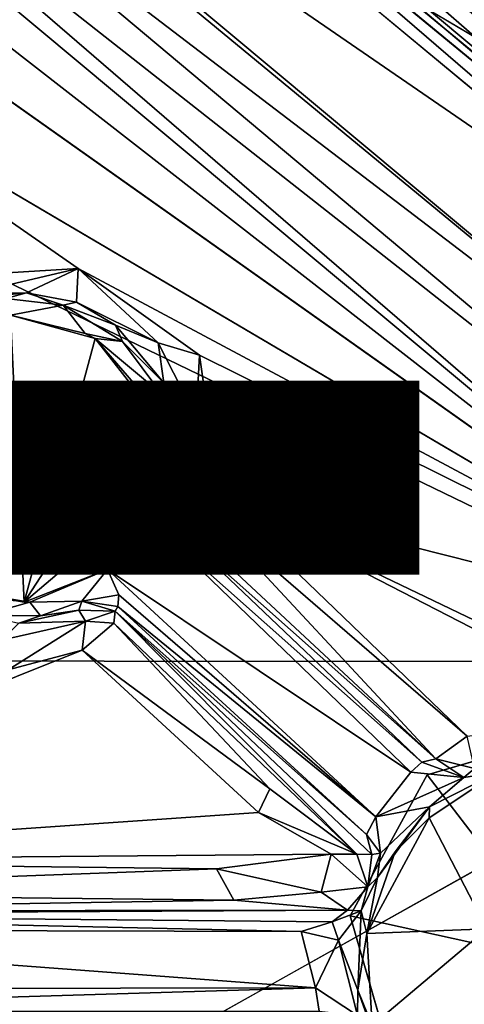
# Model space of a CAD drawing. Units: inches. Extents: x -14.5 to 10.7, y -12.9 to 13.1.
# Drawn here: x 1.7 to 2.1, y -4.5 to -3.4 of the extents above; entities that cross this region are included whole.
import ezdxf

# ---------------------------------------------------------------- set-up
doc = ezdxf.new("R2010")
doc.units = ezdxf.units.IN
doc.header["$MEASUREMENT"] = 0
for name, color, linetype in [('SEAT-BASEMETAL', 5, 'Continuous'), ('SEAT-SHELL', 5, 'Continuous'), ('SEAT-TYPE', 7, 'Continuous')]:
    doc.layers.add(name, color=color, linetype=linetype)
doc.styles.get("Standard").update_dxf_attribs({"font": 'arial.ttf'})

msp = doc.modelspace()

# ---------------------------------------------------------------- linework, layer by layer
at = {"layer": 'SEAT-BASEMETAL'}
for points in [[(2.146, -0.5213, 8.1365), (9.5013, -6.3451, 3.6572), (2.0517, -0.5007, 7.4592)], [(2.0517, -0.5007, 7.4592), (9.5823, -6.4814, 3.4145), (2.3284, -0.8122, 6.8731)], [(2.0517, -0.5007, 7.4592), (9.5013, -6.3451, 3.6572), (9.5823, -6.4814, 3.4145)], [(1.9448, -0.6096, 6.7256), (9.4026, -6.5943, 3.1589), (1.8946, -0.6958, 6.4778)], [(1.9448, -0.6096, 6.7256), (9.3872, -6.5164, 3.2314), (9.4026, -6.5943, 3.1589)], [(2.3284, -0.8122, 6.8731), (9.4395, -6.5085, 3.2654), (1.9448, -0.6096, 6.7256)], [(1.9448, -0.6096, 6.7256), (9.4395, -6.5085, 3.2654), (9.3872, -6.5164, 3.2314)], [(1.8946, -0.6958, 6.4778), (9.4026, -6.5943, 3.1589), (2.1857, -1.0087, 6.2343)], [(1.5775, -0.8532, 8.2701), (6.2485, -4.3754, 5.6313), (6.2467, -4.3825, 5.6691)], [(1.5775, -0.8532, 8.2701), (6.2467, -4.3825, 5.6691), (1.959, -1.1513, 8.0578)], [(2.1594, -1.0448, 6.1753), (9.4629, -6.7013, 3.0958), (2.1364, -1.0765, 6.1371)], [(1.9105, -1.3874, 8.2721), (9.837, -6.8715, 3.9697), (2.1366, -1.0762, 8.2314)], [(2.1364, -1.0765, 6.1371), (9.4629, -6.7013, 3.0958), (2.1098, -1.1339, 6.1028)], [(2.1366, -1.0762, 8.2314), (9.837, -6.8715, 3.9697), (9.7108, -6.5515, 4.045)], [(9.4629, -6.7013, 3.0958), (2.0861, -1.1518, 6.108), (2.1098, -1.1339, 6.1028)], [(1.959, -1.1513, 8.0578), (6.2398, -4.4079, 5.6974), (1.9529, -1.1937, 8.081)], [(1.959, -1.1513, 8.0578), (6.2467, -4.3825, 5.6691), (6.2398, -4.4079, 5.6974)], [(9.4629, -6.7013, 3.0958), (6.3613, -4.3964, 4.3564), (2.0861, -1.1518, 6.108)], [(6.3442, -4.3894, 4.3685), (2.0861, -1.1518, 6.108), (6.3613, -4.3964, 4.3564)], [(6.2297, -4.4642, 5.7033), (1.8426, -1.338, 8.094), (1.9529, -1.1937, 8.081)], [(1.9529, -1.1937, 8.081), (6.2398, -4.4079, 5.6974), (6.2397, -4.4417, 5.702)], [(1.9529, -1.1937, 8.081), (6.2397, -4.4417, 5.702), (6.2297, -4.4642, 5.7033)], [(6.0938, -4.5875, 5.6552), (1.2979, -1.2375, 8.2647), (1.7011, -1.5064, 8.0578)], [(1.8426, -1.338, 8.094), (6.1454, -4.545, 5.7123), (1.7395, -1.4876, 8.081)], [(6.2297, -4.4642, 5.7033), (6.1454, -4.545, 5.7123), (1.8426, -1.338, 8.094)], [(9.5734, -7.2329, 3.9694), (1.9105, -1.3874, 8.2721), (1.6845, -1.6985, 8.2314)], [(6.1111, -4.5803, 5.6849), (1.7011, -1.5064, 8.0578), (1.7395, -1.4876, 8.081)], [(6.1398, -4.5716, 5.6963), (1.7395, -1.4876, 8.081), (6.1454, -4.545, 5.7123)], [(6.1111, -4.5803, 5.6849), (1.7395, -1.4876, 8.081), (6.1398, -4.5716, 5.6963)], [(6.0938, -4.5875, 5.6552), (1.7011, -1.5064, 8.0578), (6.1111, -4.5803, 5.6849)], [(9.1778, -6.9037, 3.1589), (1.1872, -1.6645, 6.7235), (1.25, -1.5868, 6.4762)], [(9.1778, -6.9037, 3.1589), (1.25, -1.5868, 6.4762), (1.6354, -1.766, 6.2343)], [(1.7407, -1.6271, 6.108), (9.2991, -6.9285, 3.0954), (1.7311, -1.6552, 6.1028)], [(6.1407, -4.6866, 4.359), (9.2991, -6.9285, 3.0954), (1.7407, -1.6271, 6.108)], [(9.2991, -6.9285, 3.0954), (1.6847, -1.6982, 6.1371), (1.7311, -1.6552, 6.1028)], [(9.0985, -6.913, 3.2318), (1.1872, -1.6645, 6.7235), (9.1778, -6.9037, 3.1589)], [(9.1003, -6.9586, 3.2675), (1.4926, -1.9625, 6.8731), (1.1872, -1.6645, 6.7235)], [(9.1003, -6.9586, 3.2675), (1.1872, -1.6645, 6.7235), (9.0985, -6.913, 3.2318)], [(9.2324, -7.2101, 4.045), (1.6845, -1.6985, 8.2314), (1.4537, -2.0248, 8.093)], [(9.2991, -6.9285, 3.0954), (1.6617, -1.7299, 6.1753), (1.6847, -1.6982, 6.1371)], [(9.5734, -7.2329, 3.9694), (1.6845, -1.6985, 8.2314), (9.2324, -7.2101, 4.045)], [(9.1778, -6.9037, 3.1589), (1.6354, -1.766, 6.2343), (1.6617, -1.7299, 6.1753)], [(9.1778, -6.9037, 3.1589), (1.6617, -1.7299, 6.1753), (9.2991, -6.9285, 3.0954)], [(8.9713, -7.0745, 3.6572), (1.16, -1.8791, 8.1364), (1.1195, -1.8004, 7.4497)], [(9.1237, -7.1064, 3.4129), (1.1195, -1.8004, 7.4497), (1.4926, -1.9625, 6.8731)], [(8.9713, -7.0745, 3.6572), (1.1195, -1.8004, 7.4497), (9.1237, -7.1064, 3.4129)], [(9.1237, -7.1064, 3.4129), (1.4926, -1.9625, 6.8731), (9.1108, -7.0261, 3.3219)], [(9.1108, -7.0261, 3.3219), (1.4926, -1.9625, 6.8731), (9.1003, -6.9586, 3.2675)], [(8.9715, -7.0905, 4.1406), (1.4537, -2.0248, 8.093), (1.4153, -2.0423, 8.0535)], [(9.2324, -7.2101, 4.045), (1.4537, -2.0248, 8.093), (8.9715, -7.0905, 4.1406)], [(8.9715, -7.0905, 4.1406), (1.4153, -2.0423, 8.0535), (8.9042, -7.0782, 4.1126)], [(2.1609, -2.5405, 15.7405), (5.1685, -4.6298, 16.1748), (1.3854, -2.9957, 15.7207)], [(2.8354, -3.7959, 16.7215), (1.6435, -2.7552, 16.5077), (1.5251, -2.6902, 16.5146)], [(1.6998, -2.7066, 15.8693), (2.9322, -3.7254, 16.055), (1.7394, -2.6893, 15.8595)], [(1.6669, -2.7363, 15.9067), (2.7758, -3.6387, 16.0568), (1.6998, -2.7066, 15.8693)], [(1.6998, -2.7066, 15.8693), (2.7758, -3.6387, 16.0568), (2.9322, -3.7254, 16.055)], [(1.6532, -2.7481, 15.9541), (2.7476, -3.6665, 16.1116), (1.6669, -2.7363, 15.9067)], [(1.6669, -2.7363, 15.9067), (2.7476, -3.6665, 16.1116), (2.7758, -3.6387, 16.0568)], [(2.7476, -3.6665, 16.1116), (1.6532, -2.7481, 15.9541), (1.6435, -2.7552, 16.5077)], [(2.7352, -3.6753, 16.6817), (2.7476, -3.6665, 16.1116), (1.6435, -2.7552, 16.5077)], [(2.7352, -3.6753, 16.6817), (1.6435, -2.7552, 16.5077), (2.8354, -3.7959, 16.7215)], [(2.735, -3.8348, 16.7182), (1.5674, -2.8456, 16.5318), (1.5544, -2.8647, 16.5115)], [(1.5544, -2.8647, 16.5115), (1.5515, -2.9311, 16.2436), (2.6538, -3.7887, 16.6868)], [(2.735, -3.8348, 16.7182), (1.5544, -2.8647, 16.5115), (2.6538, -3.7887, 16.6868)], [(1.4584, -2.8877, 16.4131), (2.6501, -3.8942, 16.4466), (1.4101, -2.8712, 16.2146)], [(1.418, -2.9048, 16.4575), (2.6109, -3.8963, 16.6818), (1.4384, -2.8846, 16.4342)], [(1.4384, -2.8846, 16.4342), (2.6109, -3.8963, 16.6818), (2.6412, -3.8754, 16.648)], [(1.4384, -2.8846, 16.4342), (2.6412, -3.8754, 16.648), (1.4584, -2.8877, 16.4131)], [(2.6501, -3.8942, 16.4466), (1.4584, -2.8877, 16.4131), (2.6412, -3.8754, 16.648)], [(1.5515, -2.9311, 16.2436), (1.3406, -2.9994, 16.2231), (2.7187, -3.9472, 16.4596)], [(1.5515, -2.9311, 16.2436), (2.6482, -3.8433, 16.4544), (2.6538, -3.7887, 16.6868)], [(2.6482, -3.8433, 16.4544), (1.5515, -2.9311, 16.2436), (2.7187, -3.9472, 16.4596)], [(1.3854, -2.9957, 15.7207), (5.1685, -4.6298, 16.1748), (4.8361, -4.8207, 16.1749)], [(2.7187, -3.9472, 16.4596), (1.3406, -2.9994, 16.2231), (2.5261, -3.99, 16.442)], [(1.4304, -3.0852, 16.2218), (2.5261, -3.99, 16.442), (1.3406, -2.9994, 16.2231)], [(1.4304, -3.0852, 16.2218), (1.4292, -3.1522, 15.946), (2.5261, -3.99, 16.442)], [(1.3248, -3.1262, 15.8892), (2.515, -4.063, 16.1264), (1.4292, -3.1522, 15.946)], [(1.3248, -3.1262, 15.8892), (2.4805, -4.1243, 16.0663), (2.515, -4.063, 16.1264)], [(1.334, -3.1663, 15.8804), (2.4805, -4.1243, 16.0663), (1.3248, -3.1262, 15.8892)], [(1.4292, -3.1522, 15.946), (2.515, -4.063, 16.1264), (2.5261, -3.99, 16.442)], [(1.2993, -3.203, 15.8752), (2.4805, -4.1243, 16.0663), (1.334, -3.1663, 15.8804)], [(1.2993, -3.203, 15.8752), (1.3408, -3.3167, 15.8901), (2.4805, -4.1243, 16.0663)], [(1.7172, -3.7158, 15.9627), (2.4805, -4.1243, 16.0663), (1.3248, -3.4432, 15.9051)], [(1.3248, -3.4432, 15.9051), (1.5953, -3.7233, 15.9588), (1.7172, -3.7158, 15.9627)], [(1.5986, -3.7436, 15.9826), (1.7172, -3.7158, 15.9627), (1.5953, -3.7233, 15.9588)], [(1.5986, -3.7436, 15.9826), (1.6598, -3.7428, 15.9927), (1.7172, -3.7158, 15.9627)], [(1.6598, -3.7428, 15.9927), (1.7151, -3.7532, 15.9929), (1.7172, -3.7158, 15.9627)], [(1.7151, -3.7532, 15.9929), (1.8057, -3.7985, 15.9886), (1.7172, -3.7158, 15.9627)], [(2.4805, -4.1243, 16.0663), (1.7172, -3.7158, 15.9627), (1.8518, -3.8123, 15.9825)], [(1.8518, -3.8123, 15.9825), (1.7172, -3.7158, 15.9627), (1.8057, -3.7985, 15.9886)], [(1.5712, -3.7518, 16.0098), (1.6368, -3.7493, 16.1687), (1.6598, -3.7428, 15.9927)], [(1.6598, -3.7428, 15.9927), (1.5986, -3.7436, 15.9826), (1.5712, -3.7518, 16.0098)], [(1.6598, -3.7428, 15.9927), (1.6368, -3.7493, 16.1687), (1.7003, -3.7566, 16.1757)], [(1.6421, -3.7679, 16.2061), (1.7003, -3.7566, 16.1757), (1.6368, -3.7493, 16.1687)], [(1.6598, -3.7428, 15.9927), (1.7003, -3.7566, 16.1757), (1.7151, -3.7532, 15.9929)], [(1.6421, -3.7679, 16.2061), (1.725, -3.788, 16.2049), (1.7003, -3.7566, 16.1757)], [(1.7151, -3.7532, 15.9929), (1.7003, -3.7566, 16.1757), (1.7584, -3.7787, 16.0091)], [(1.7584, -3.7787, 16.0091), (1.7003, -3.7566, 16.1757), (1.7663, -3.7971, 16.1845)], [(1.725, -3.788, 16.2049), (1.7663, -3.7971, 16.1845), (1.7003, -3.7566, 16.1757)], [(1.7584, -3.7787, 16.0091), (1.8057, -3.7985, 15.9886), (1.7151, -3.7532, 15.9929)], [(1.5858, -4.0738, 16.245), (1.6573, -4.0865, 16.2518), (1.6421, -3.7679, 16.2061)], [(1.6421, -3.7679, 16.2061), (1.6573, -4.0865, 16.2518), (1.7359, -3.7937, 16.2157)], [(1.7359, -3.7937, 16.2157), (1.725, -3.788, 16.2049), (1.6421, -3.7679, 16.2061)], [(1.7584, -3.7787, 16.0091), (1.7663, -3.7971, 16.1845), (1.812, -3.843, 16.0234)], [(1.8057, -3.7985, 15.9886), (1.7584, -3.7787, 16.0091), (1.812, -3.843, 16.0234)], [(1.7359, -3.7937, 16.2157), (1.6573, -4.0865, 16.2518), (1.7966, -3.8713, 16.2316)], [(1.7663, -3.7971, 16.1845), (1.725, -3.788, 16.2049), (1.7359, -3.7937, 16.2157)], [(1.8098, -3.8554, 16.1902), (1.7359, -3.7937, 16.2157), (1.7904, -3.8567, 16.2171)], [(1.7359, -3.7937, 16.2157), (1.7966, -3.8713, 16.2316), (1.7904, -3.8567, 16.2171)], [(1.7359, -3.7937, 16.2157), (1.8098, -3.8554, 16.1902), (1.7663, -3.7971, 16.1845)], [(1.812, -3.843, 16.0234), (1.7663, -3.7971, 16.1845), (1.8098, -3.8554, 16.1902)], [(1.812, -3.843, 16.0234), (1.8479, -3.8809, 16.0013), (1.8057, -3.7985, 15.9886)], [(1.8518, -3.8123, 15.9825), (1.8057, -3.7985, 15.9886), (1.8479, -3.8809, 16.0013)], [(1.8743, -3.9712, 16.0027), (1.8518, -3.8123, 15.9825), (1.8479, -3.8809, 16.0013)], [(2.4805, -4.1243, 16.0663), (1.8518, -3.8123, 15.9825), (1.8743, -3.9712, 16.0027)], [(1.812, -3.843, 16.0234), (1.8098, -3.8554, 16.1902), (1.829, -3.903, 16.0342)], [(1.8479, -3.8809, 16.0013), (1.812, -3.843, 16.0234), (1.829, -3.903, 16.0342)], [(1.7904, -3.8567, 16.2171), (1.8219, -3.9188, 16.205), (1.8098, -3.8554, 16.1902)], [(1.7966, -3.8713, 16.2316), (1.8045, -3.92, 16.2245), (1.7904, -3.8567, 16.2171)], [(1.7904, -3.8567, 16.2171), (1.8045, -3.92, 16.2245), (1.8219, -3.9188, 16.205)], [(1.829, -3.903, 16.0342), (1.8098, -3.8554, 16.1902), (1.8219, -3.9188, 16.205)], [(1.7966, -3.8713, 16.2316), (1.6573, -4.0865, 16.2518), (1.8012, -3.9644, 16.2449)], [(1.8012, -3.9644, 16.2449), (1.8045, -3.92, 16.2245), (1.7966, -3.8713, 16.2316)], [(1.8479, -3.8809, 16.0013), (1.8278, -3.9661, 16.0436), (1.8523, -3.9791, 16.0154)], [(1.829, -3.903, 16.0342), (1.8278, -3.9661, 16.0436), (1.8479, -3.8809, 16.0013)], [(1.8743, -3.9712, 16.0027), (1.8479, -3.8809, 16.0013), (1.8523, -3.9791, 16.0154)], [(1.829, -3.903, 16.0342), (1.8219, -3.9188, 16.205), (1.8278, -3.9661, 16.0436)], [(1.7949, -3.9943, 16.2382), (1.8185, -3.9788, 16.2118), (1.8045, -3.92, 16.2245)], [(1.8012, -3.9644, 16.2449), (1.7949, -3.9943, 16.2382), (1.8045, -3.92, 16.2245)], [(1.8219, -3.9188, 16.205), (1.8045, -3.92, 16.2245), (1.8185, -3.9788, 16.2118)], [(1.8278, -3.9661, 16.0436), (1.8219, -3.9188, 16.205), (1.8185, -3.9788, 16.2118)], [(1.8012, -3.9644, 16.2449), (1.6573, -4.0865, 16.2518), (1.7497, -4.0501, 16.2455)], [(1.8012, -3.9644, 16.2449), (1.7497, -4.0501, 16.2455), (1.7949, -3.9943, 16.2382)], [(1.8278, -3.9661, 16.0436), (1.8185, -3.9788, 16.2118), (1.834, -3.9996, 16.0522)], [(1.8278, -3.9661, 16.0436), (1.834, -3.9996, 16.0522), (1.8523, -3.9791, 16.0154)], [(1.7949, -3.9943, 16.2382), (1.8242, -4.0032, 16.2221), (1.8185, -3.9788, 16.2118)], [(1.834, -3.9996, 16.0522), (1.8185, -3.9788, 16.2118), (1.8242, -4.0032, 16.2221)], [(2.1141, -4.2605, 16.0951), (1.8523, -3.9791, 16.0154), (1.834, -3.9996, 16.0522)], [(2.1489, -4.2355, 16.0565), (1.8743, -3.9712, 16.0027), (1.8523, -3.9791, 16.0154)], [(2.1489, -4.2355, 16.0565), (1.8523, -3.9791, 16.0154), (2.1141, -4.2605, 16.0951)], [(2.4805, -4.1243, 16.0663), (1.8743, -3.9712, 16.0027), (2.4673, -4.2556, 16.0769)], [(2.4673, -4.2556, 16.0769), (1.8743, -3.9712, 16.0027), (2.342, -4.2119, 16.066)], [(2.342, -4.2119, 16.066), (1.8743, -3.9712, 16.0027), (2.1489, -4.2355, 16.0565)], [(1.7949, -3.9943, 16.2382), (1.7497, -4.0501, 16.2455), (2.0864, -4.2753, 16.3009)], [(2.0983, -4.2644, 16.2834), (1.8242, -4.0032, 16.2221), (1.7949, -3.9943, 16.2382)], [(2.0983, -4.2644, 16.2834), (1.7949, -3.9943, 16.2382), (2.0864, -4.2753, 16.3009)], [(2.1141, -4.2605, 16.0951), (1.834, -3.9996, 16.0522), (1.8242, -4.0032, 16.2221)], [(2.0983, -4.2644, 16.2834), (2.1141, -4.2605, 16.0951), (1.8242, -4.0032, 16.2221)], [(1.6573, -4.0865, 16.2518), (1.6633, -4.0867, 16.2352), (1.7497, -4.0501, 16.2455)], [(1.7497, -4.0501, 16.2455), (1.6633, -4.0867, 16.2352), (1.7213, -4.0855, 16.2222)], [(1.7497, -4.0501, 16.2455), (1.7213, -4.0855, 16.2222), (1.7621, -4.0783, 16.2403)], [(1.7497, -4.0501, 16.2455), (2.0475, -4.3251, 16.3075), (2.0864, -4.2753, 16.3009)], [(1.7621, -4.0783, 16.2403), (2.0475, -4.3251, 16.3075), (1.7497, -4.0501, 16.2455)], [(1.5858, -4.0738, 16.245), (1.6633, -4.0867, 16.2352), (1.6573, -4.0865, 16.2518)], [(1.5858, -4.0738, 16.245), (1.5962, -4.0799, 16.2311), (1.6633, -4.0867, 16.2352)], [(1.7621, -4.0783, 16.2403), (1.7213, -4.0855, 16.2222), (1.761, -4.0912, 16.2215)], [(1.761, -4.0912, 16.2215), (2.0475, -4.3251, 16.3075), (1.7621, -4.0783, 16.2403)], [(1.612, -4.1009, 16.2107), (1.6633, -4.0867, 16.2352), (1.5962, -4.0799, 16.2311)], [(1.6633, -4.0867, 16.2352), (1.612, -4.1009, 16.2107), (1.6755, -4.1016, 16.215)], [(1.6755, -4.1016, 16.215), (1.7213, -4.0855, 16.2222), (1.6633, -4.0867, 16.2352)], [(1.6755, -4.1016, 16.215), (1.718, -4.0955, 16.0672), (1.7213, -4.0855, 16.2222)], [(1.7213, -4.0855, 16.2222), (1.718, -4.0955, 16.0672), (1.7581, -4.0964, 16.0757)], [(1.7213, -4.0855, 16.2222), (1.7581, -4.0964, 16.0757), (1.761, -4.0912, 16.2215)], [(1.612, -4.1009, 16.2107), (1.6513, -4.1099, 16.0541), (1.6755, -4.1016, 16.215)], [(1.6755, -4.1016, 16.215), (1.6513, -4.1099, 16.0541), (1.718, -4.0955, 16.0672)], [(1.6513, -4.1099, 16.0541), (1.7253, -4.1075, 16.0354), (1.718, -4.0955, 16.0672)], [(1.718, -4.0955, 16.0672), (1.7253, -4.1075, 16.0354), (1.7581, -4.0964, 16.0757)], [(1.7566, -4.1098, 16.0465), (1.7581, -4.0964, 16.0757), (1.7253, -4.1075, 16.0354)], [(2.0263, -4.3665, 16.0825), (1.7581, -4.0964, 16.0757), (1.7566, -4.1098, 16.0465)], [(2.037, -4.3446, 16.2922), (1.761, -4.0912, 16.2215), (1.7581, -4.0964, 16.0757)], [(2.043, -4.3667, 16.1171), (2.037, -4.3446, 16.2922), (1.7581, -4.0964, 16.0757)], [(2.043, -4.3667, 16.1171), (1.7581, -4.0964, 16.0757), (2.0263, -4.3665, 16.0825)], [(1.761, -4.0912, 16.2215), (2.037, -4.3446, 16.2922), (2.0475, -4.3251, 16.3075)], [(1.6322, -4.1287, 16.0204), (1.7253, -4.1075, 16.0354), (1.6513, -4.1099, 16.0541)], [(1.6395, -4.1617, 16.0066), (1.7253, -4.1075, 16.0354), (1.6322, -4.1287, 16.0204)], [(1.6395, -4.1617, 16.0066), (1.7217, -4.1397, 16.0124), (1.7253, -4.1075, 16.0354)], [(1.7217, -4.1397, 16.0124), (1.7566, -4.1098, 16.0465), (1.7253, -4.1075, 16.0354)], [(1.9299, -4.2939, 16.0607), (1.7566, -4.1098, 16.0465), (1.7217, -4.1397, 16.0124)], [(2.0263, -4.3665, 16.0825), (1.7566, -4.1098, 16.0465), (1.9299, -4.2939, 16.0607)], [(1.9171, -4.32, 16.0463), (1.7217, -4.1397, 16.0124), (1.1381, -4.3738, 15.9972)], [(1.7217, -4.1397, 16.0124), (1.6395, -4.1617, 16.0066), (1.1381, -4.3738, 15.9972)], [(1.9299, -4.2939, 16.0607), (1.7217, -4.1397, 16.0124), (1.9171, -4.32, 16.0463)], [(2.1044, -4.2783, 16.7011), (2.266, -4.4894, 16.5115), (2.2751, -4.2282, 16.7061)], [(2.1489, -4.2355, 16.0565), (2.1141, -4.2605, 16.0951), (2.1568, -4.2713, 16.1011)], [(2.1451, -4.2813, 16.3357), (2.0983, -4.2644, 16.2834), (2.0864, -4.2753, 16.3009)], [(2.1451, -4.2813, 16.3357), (2.1141, -4.2605, 16.0951), (2.0983, -4.2644, 16.2834)], [(2.1451, -4.2813, 16.3357), (2.1568, -4.2713, 16.1011), (2.1141, -4.2605, 16.0951)], [(2.0475, -4.3251, 16.3075), (2.1451, -4.2813, 16.3357), (2.0864, -4.2753, 16.3009)], [(2.1828, -4.2753, 16.4631), (2.1071, -4.3139, 16.3576), (2.1067, -4.326, 16.4667)], [(2.1067, -4.326, 16.4667), (2.1705, -4.4493, 16.4898), (2.1828, -4.2753, 16.4631)], [(2.1828, -4.2753, 16.4631), (2.1451, -4.2813, 16.3357), (2.1071, -4.3139, 16.3576)], [(2.1828, -4.2753, 16.4631), (2.1568, -4.2713, 16.1011), (2.1451, -4.2813, 16.3357)], [(2.019, -4.4349, 16.7171), (2.266, -4.4894, 16.5115), (2.1044, -4.2783, 16.7011)], [(2.0475, -4.3251, 16.3075), (2.1071, -4.3139, 16.3576), (2.1451, -4.2813, 16.3357)], [(2.0263, -4.3665, 16.0825), (1.9299, -4.2939, 16.0607), (1.9171, -4.32, 16.0463)], [(2.1071, -4.3139, 16.3576), (2.0475, -4.3251, 16.3075), (2.0526, -4.3653, 16.338)], [(2.069, -4.3637, 16.4596), (2.1071, -4.3139, 16.3576), (2.0492, -4.3925, 16.3728)], [(2.0526, -4.3653, 16.338), (2.0492, -4.3925, 16.3728), (2.1071, -4.3139, 16.3576)], [(2.1067, -4.326, 16.4667), (2.1071, -4.3139, 16.3576), (2.069, -4.3637, 16.4596)], [(1.9979, -4.3665, 16.0576), (1.9171, -4.32, 16.0463), (1.1381, -4.3738, 15.9972)], [(2.0263, -4.3665, 16.0825), (1.9171, -4.32, 16.0463), (1.9979, -4.3665, 16.0576)], [(2.037, -4.3446, 16.2922), (2.0526, -4.3653, 16.338), (2.0475, -4.3251, 16.3075)], [(2.0375, -4.4544, 16.478), (2.1705, -4.4493, 16.4898), (2.1067, -4.326, 16.4667)], [(2.069, -4.3637, 16.4596), (2.0375, -4.4544, 16.478), (2.1067, -4.326, 16.4667)], [(2.037, -4.3446, 16.2922), (2.043, -4.3667, 16.1171), (2.0526, -4.3653, 16.338)], [(1.1381, -4.3738, 15.9972), (1.8707, -4.3828, 16.0499), (1.9979, -4.3665, 16.0576)], [(1.1486, -4.4094, 16.0171), (1.8707, -4.3828, 16.0499), (1.1381, -4.3738, 15.9972)], [(1.8707, -4.3828, 16.0499), (1.9868, -4.4088, 16.0626), (1.9979, -4.3665, 16.0576)], [(1.9979, -4.3665, 16.0576), (1.9868, -4.4088, 16.0626), (2.0384, -4.4027, 16.103)], [(2.0263, -4.3665, 16.0825), (1.9979, -4.3665, 16.0576), (2.0384, -4.4027, 16.103)], [(2.0384, -4.4027, 16.103), (2.043, -4.3667, 16.1171), (2.0263, -4.3665, 16.0825)], [(2.069, -4.3637, 16.4596), (2.0492, -4.3925, 16.3728), (2.0375, -4.4544, 16.478)], [(2.0526, -4.3653, 16.338), (2.043, -4.3667, 16.1171), (2.0384, -4.4027, 16.103)], [(2.0526, -4.3653, 16.338), (2.0384, -4.4027, 16.103), (2.0492, -4.3925, 16.3728)], [(1.1486, -4.4094, 16.0171), (1.8898, -4.4174, 16.0777), (1.8707, -4.3828, 16.0499)], [(1.8898, -4.4174, 16.0777), (1.9868, -4.4088, 16.0626), (1.8707, -4.3828, 16.0499)], [(2.0492, -4.3925, 16.3728), (2.0384, -4.4027, 16.103), (2.0311, -4.4293, 16.3544)], [(2.0375, -4.4544, 16.478), (2.0492, -4.3925, 16.3728), (2.0311, -4.4293, 16.3544)], [(2.0384, -4.4027, 16.103), (1.9868, -4.4088, 16.0626), (2.0158, -4.4285, 16.1087)], [(2.0311, -4.4293, 16.3544), (2.0384, -4.4027, 16.103), (2.0158, -4.4285, 16.1087)], [(1.8898, -4.4174, 16.0777), (1.1486, -4.4094, 16.0171), (1.1425, -4.4296, 16.0591)], [(1.8898, -4.4174, 16.0777), (1.1425, -4.4296, 16.0591), (2.0158, -4.4285, 16.1087)], [(1.9868, -4.4088, 16.0626), (1.8898, -4.4174, 16.0777), (2.0158, -4.4285, 16.1087)], [(1.9989, -4.4415, 16.3149), (2.0158, -4.4285, 16.1087), (1.1224, -4.4334, 16.2325)], [(2.0158, -4.4285, 16.1087), (1.1425, -4.4296, 16.0591), (1.1224, -4.4334, 16.2325)], [(2.0311, -4.4293, 16.3544), (2.0158, -4.4285, 16.1087), (1.9989, -4.4415, 16.3149)], [(1.1186, -4.45, 16.254), (1.9644, -4.4522, 16.3145), (1.1224, -4.4334, 16.2325)], [(1.1224, -4.4334, 16.2325), (1.9644, -4.4522, 16.3145), (1.9989, -4.4415, 16.3149)], [(2.0058, -4.462, 16.3353), (2.0311, -4.4293, 16.3544), (1.9989, -4.4415, 16.3149)], [(2.0058, -4.462, 16.3353), (2.0273, -4.5176, 16.3835), (2.0311, -4.4293, 16.3544)], [(2.0679, -4.6041, 16.7444), (2.266, -4.4894, 16.5115), (2.019, -4.4349, 16.7171)], [(2.0375, -4.4544, 16.478), (2.0311, -4.4293, 16.3544), (2.0273, -4.5176, 16.3835)], [(1.9805, -4.515, 16.3274), (1.1186, -4.45, 16.254), (1.1149, -4.5164, 16.2641)], [(1.9644, -4.4522, 16.3145), (1.1186, -4.45, 16.254), (1.9805, -4.515, 16.3274)], [(1.9989, -4.4415, 16.3149), (1.9644, -4.4522, 16.3145), (2.0058, -4.462, 16.3353)], [(2.0435, -4.5567, 16.4942), (2.1705, -4.4493, 16.4898), (2.0375, -4.4544, 16.478)], [(2.0435, -4.5567, 16.4942), (2.1782, -4.5416, 16.5036), (2.1705, -4.4493, 16.4898)], [(1.9805, -4.515, 16.3274), (2.0058, -4.462, 16.3353), (1.9644, -4.4522, 16.3145)], [(2.0375, -4.4544, 16.478), (2.0273, -4.5176, 16.3835), (2.0435, -4.5567, 16.4942)], [(2.0058, -4.462, 16.3353), (1.9805, -4.515, 16.3274), (2.0272, -4.5458, 16.3765)], [(2.0272, -4.5458, 16.3765), (2.0273, -4.5176, 16.3835), (2.0058, -4.462, 16.3353)], [(2.2238, -4.6865, 16.7671), (2.266, -4.4894, 16.5115), (2.0679, -4.6041, 16.7444)], [(1.9805, -4.515, 16.3274), (1.1149, -4.5164, 16.2641), (1.1245, -4.541, 16.249)], [(1.9805, -4.515, 16.3274), (1.1245, -4.541, 16.249), (1.9846, -4.5407, 16.3077)], [(1.9846, -4.5407, 16.3077), (2.0272, -4.5458, 16.3765), (1.9805, -4.515, 16.3274)], [(2.0555, -4.5966, 16.4923), (2.0273, -4.5176, 16.3835), (2.0272, -4.5458, 16.3765)], [(2.0435, -4.5567, 16.4942), (2.0273, -4.5176, 16.3835), (2.0555, -4.5966, 16.4923)]]:
    msp.add_3dface(points, dxfattribs=at)
for points, invisible_edges in [([(2.1366, -1.0762, 8.2314), (9.7108, -6.5515, 4.045), (2.3756, -0.7558, 8.093)], 2), ([(1.5646, -0.8358, 8.2292), (2.0861, -1.1518, 6.108), (6.2485, -4.3754, 5.6313)], 15), ([(6.2485, -4.3754, 5.6313), (1.5775, -0.8532, 8.2701), (1.5646, -0.8358, 8.2292)], 12), ([(6.2485, -4.3754, 5.6313), (2.0861, -1.1518, 6.108), (6.3442, -4.3894, 4.3685)], 13), ([(1.7407, -1.6271, 6.108), (1.2979, -1.2375, 8.2647), (6.0938, -4.5875, 5.6552)], 13), ([(1.9105, -1.3874, 8.2721), (9.5734, -7.2329, 3.9694), (9.6424, -7.005, 4.0295)], 12), ([(9.837, -6.8715, 3.9697), (1.9105, -1.3874, 8.2721), (9.6424, -7.005, 4.0295)], 2), ([(1.7407, -1.6271, 6.108), (6.0938, -4.5875, 5.6552), (6.1039, -4.656, 4.3827)], 15), ([(1.7407, -1.6271, 6.108), (6.1039, -4.656, 4.3827), (6.1407, -4.6866, 4.359)], 1), ([(8.9713, -7.0745, 3.6572), (8.9042, -7.0782, 4.1126), (1.16, -1.8791, 8.1364)], 2), ([(8.9042, -7.0782, 4.1126), (1.4153, -2.0423, 8.0535), (1.16, -1.8791, 8.1364)], 12), ([(1.5674, -2.8456, 16.5318), (2.8354, -3.7959, 16.7215), (1.5251, -2.6902, 16.5146)], 13), ([(3.4146, -3.304, 16.0496), (1.7394, -2.6893, 15.8595), (2.9322, -3.7254, 16.055)], 1), ([(2.735, -3.8348, 16.7182), (2.8354, -3.7959, 16.7215), (1.5674, -2.8456, 16.5318)], 3), ([(0.5803, -2.9124, 16.1616), (1.4101, -2.8712, 16.2146), (2.6501, -3.8942, 16.4466)], 13), ([(1.2364, -3.2656, 16.4969), (2.6109, -3.8963, 16.6818), (1.418, -2.9048, 16.4575)], 13), ([(0.5803, -2.9124, 16.1616), (2.8918, -4.3549, 16.5286), (-0.6192, -3.8951, 16.2151)], 3), ([(0.5803, -2.9124, 16.1616), (2.7997, -4.0803, 16.4834), (2.8918, -4.3549, 16.5286)], 13), ([(0.5803, -2.9124, 16.1616), (2.6501, -3.8942, 16.4466), (2.7997, -4.0803, 16.4834)], 13), ([(4.498, -4.8643, 16.1536), (-0.0917, -3.0677, 15.6111), (1.3854, -2.9957, 15.7207)], 1), ([(1.3854, -2.9957, 15.7207), (4.8361, -4.8207, 16.1749), (4.498, -4.8643, 16.1536)], 2), ([(-0.0917, -3.0677, 15.6111), (4.498, -4.8643, 16.1536), (1.1849, -4.8677, 15.921)], 1), ([(1.2067, -3.393, 16.5128), (2.1044, -4.2783, 16.7011), (1.2364, -3.2656, 16.4969)], 3), ([(1.2364, -3.2656, 16.4969), (2.2751, -4.2282, 16.7061), (2.6109, -3.8963, 16.6818)], 15), ([(1.2364, -3.2656, 16.4969), (2.1044, -4.2783, 16.7011), (2.2751, -4.2282, 16.7061)], 13), ([(1.3408, -3.3167, 15.8901), (1.3248, -3.4432, 15.9051), (2.4805, -4.1243, 16.0663)], 1), ([(1.1301, -3.4791, 16.5195), (2.1044, -4.2783, 16.7011), (1.2067, -3.393, 16.5128)], 3), ([(2.8192, -5.6228, 16.9415), (1.1301, -3.4791, 16.5195), (0.9787, -3.5169, 16.5141)], 13), ([(2.8192, -5.6228, 16.9415), (2.0679, -4.6041, 16.7444), (1.1301, -3.4791, 16.5195)], 15), ([(1.1301, -3.4791, 16.5195), (2.019, -4.4349, 16.7171), (2.1044, -4.2783, 16.7011)], 13), ([(1.1301, -3.4791, 16.5195), (2.0679, -4.6041, 16.7444), (2.019, -4.4349, 16.7171)], 13), ([(2.8192, -5.6228, 16.9415), (0.9787, -3.5169, 16.5141), (-0.0319, -4.4352, 16.5719)], 15), ([(-0.6192, -3.8951, 16.2151), (2.8918, -4.3549, 16.5286), (-0.7585, -4.0582, 16.2282)], 3), ([(-0.7585, -4.0582, 16.2282), (2.8918, -4.3549, 16.5286), (-0.8685, -4.3416, 16.2603)], 3), ([(-0.8685, -4.3416, 16.2603), (2.8896, -5.0672, 16.6232), (-0.8804, -5.0709, 16.3551)], 1), ([(-0.8685, -4.3416, 16.2603), (2.8918, -4.3549, 16.5286), (2.8896, -5.0672, 16.6232)], 13), ([(2.8192, -5.6228, 16.9415), (-0.0319, -4.4352, 16.5719), (-0.0722, -4.5838, 16.59)], 13)]:
    msp.add_3dface(points, dxfattribs=dict(at, invisible_edges=invisible_edges))
at = {"layer": 'SEAT-SHELL'}
for points in [[(2.5095, -4.1523, 17.1198), (-1.8388, -2.047, 16.6056), (-2.0719, -4.1503, 16.8051)], [(-1.8388, -2.047, 16.6056), (8.3621, -4.2332, 17.5556), (8.3956, -2.1135, 17.3901)], [(8.3621, -4.2332, 17.5556), (-1.8388, -2.047, 16.6056), (2.5095, -4.1523, 17.1198)], [(2.6635, -2.0537, 16.5619), (-1.2625, -4.2256, 16.5027), (-1.2491, -2.1175, 16.2802)], [(-1.2833, -6.3127, 16.8728), (2.664, -4.1007, 16.7526), (2.6648, -6.1319, 17.0696)], [(-2.0719, -4.1503, 16.8051), (2.5058, -6.2138, 17.4265), (2.5095, -4.1523, 17.1198)], [(2.5058, -6.2138, 17.4265), (-2.0719, -4.1503, 16.8051), (-1.856, -6.2126, 17.173)]]:
    msp.add_3dface(points, dxfattribs=at)
at = {"layer": 'SEAT-SHELL', "invisible_edges": 12}
for points in [[(-1.2625, -4.2256, 16.5027), (2.6635, -2.0537, 16.5619), (2.664, -4.1007, 16.7526)], [(2.664, -4.1007, 16.7526), (-1.2833, -6.3127, 16.8728), (-1.2625, -4.2256, 16.5027)]]:
    msp.add_3dface(points, dxfattribs=at)

# ---------------------------------------------------------------- texts
at = {"layer": 'SEAT-TYPE', "flags": 2}
msp.add_attdef('TYPE', (-4, -5), 'SEAT', height=2, dxfattribs=at)

doc.saveas('drawing.dxf')
